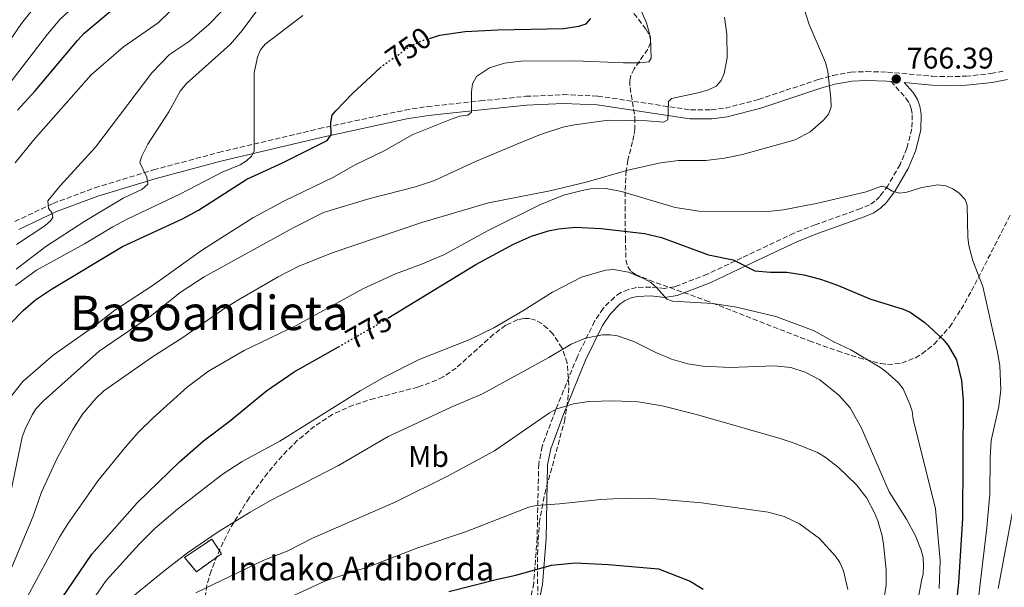
# Model space of a CAD drawing. Units: metres. Extents: x 613619 to 617049, y 4768705 to 4771076.
# Drawn here: x 613799 to 614129, y 4769744 to 4769934 of the extents above; entities that cross this region are included whole.
import ezdxf
from ezdxf.enums import TextEntityAlignment as Align

# ---------------------------------------------------------------- set-up
doc = ezdxf.new("R2010")
doc.units = ezdxf.units.M
doc.header["$MEASUREMENT"] = 0
doc.linetypes.add('DGN Style 3', pattern=[2.435891, 1.739922, -0.695969])
doc.linetypes.add('DGN Style 5', pattern=[1.217945, 0.521977, -0.695969])
for name, color, linetype, lineweight in [('Camino', 7, 'DGN Style 3', 0), ('construcción   en ruinas', 1, 'Continuous', 0), ('contrucción  en ruinas', 1, 'DGN Style 3', 13), ('Cota de curva de nivel directora', 7, 'Continuous', 0), ('Cota de punto acotado terreno', 7, 'Continuous', 0), ('Curva de nivel directora', 30, 'Continuous', 30), ('Curva de nivel directora no vista', 30, 'DGN Style 5', 30), ('Curva de nivel intermedia', 30, 'Continuous', 0), ('Etiqueta de uso rústico', 92, 'Continuous', 0), ('Fuente-manantial-naciente', 7, 'Continuous', 0), ('Margen derecho', 7, 'Continuous', 0), ('Punto acotado terreno (símbolo)', 7, 'Continuous', 0), ('Texto de Borda', 7, 'Continuous', 0), ('Texto de Área (paraje) menor', 7, 'Continuous', 0), ('Zona arbolada', 92, 'DGN Style 3', 0)]:
    doc.layers.add(name, color=color, linetype=linetype, lineweight=lineweight)
doc.styles.add('Style-Arial', font='arial.ttf')

# ---------------------------------------------------------------- blocks, each defined once
blk = doc.blocks.new('5PATER')
at = {"layer": 'Fuente-manantial-naciente', "linetype": 'Continuous', "lineweight": 0}
h = blk.add_hatch(color=51, dxfattribs=at)
edge = h.paths.add_edge_path()
edge.add_ellipse((0, 0), major_axis=(-0.11, -0.111), ratio=0.999422, start_angle=0, end_angle=360)

msp = doc.modelspace()

# ---------------------------------------------------------------- linework, layer by layer
at = {"layer": 'Camino', "color": 7, "linetype": 'DGN Style 3', "lineweight": 0}
for points in [[(613797.65, 4769866.76, 732.61), (613810.45, 4769872.83, 734.62), (613824.44, 4769878.07, 736.88), (613844.14, 4769884.08, 740.29), (613865.94, 4769889.94, 744.23), (613899.64, 4769897.91, 749.57), (613928.45, 4769904.13, 753.03), (613935.89, 4769905.32, 753.82), (613953.66, 4769907.19, 755.94), (613968.97, 4769908.75, 757.11), (613981.49, 4769909.31, 758.43), (613993.08, 4769908.85, 759.88), (614024.15, 4769904.2, 760.99), (614031.09, 4769904.2, 761.26), (614035.83, 4769904.81, 761.76), (614046.91, 4769907.67, 762.97), (614066.98, 4769914.4, 765.05), (614071.88, 4769915.74, 765.48), (614077.94, 4769916.84, 765.89), (614083.08, 4769917.06, 766.13), (614090.15, 4769916.88, 766.56), (614105.23, 4769915.47, 767.39), (614110.33, 4769915.32, 767.6), (614116.53, 4769915.5, 767.56), (614124.86, 4769916.36, 767.07), (614129.58, 4769917.33, 766.77)], [(614091.36, 4769913.75, 766.71), (614096.36, 4769908.17, 766.92), (614097.55, 4769906.33, 767.27), (614098.11, 4769904.72, 767.59), (614098.49, 4769902.53, 767.82), (614098.33, 4769897.82, 768.26), (614096.69, 4769891.33, 768.8), (614094.38, 4769885.9, 769.27), (614090.3, 4769878.73, 770.01), (614087.61, 4769875.18, 770.57), (614085.99, 4769873.59, 770.86), (614084.16, 4769872.36, 771.15), (614081.24, 4769871.13, 771.41), (614065.98, 4769865.69, 772.23), (614058.83, 4769862.86, 772.76), (614041.37, 4769854.59, 774.72), (614029.75, 4769849.08, 777.33), (614018.86, 4769844.89, 779.49), (614015.45, 4769844.35, 780.2), (614010.82, 4769844.8, 781.83), (614006.01, 4769844.62, 782.19), (614003.32, 4769844.02, 782.36), (614000.76, 4769842.91, 782.52), (613998.61, 4769841.44, 782.69), (613994.82, 4769837.63, 783.3), (613992, 4769833.34, 784.08), (613986.2, 4769821.44, 786.14), (613978.91, 4769803.5, 790.24), (613974.37, 4769791.3, 791.99), (613973.24, 4769785.44, 792.94), (613972.72, 4769760.59, 796.86), (613971.57, 4769745.46, 799.69), (613970.68, 4769740.95, 800.82)]]:
    msp.add_polyline3d(points, dxfattribs=at)
at = {"layer": 'construcción   en ruinas', "color": 1, "linetype": 'Continuous', "lineweight": 0}
msp.add_polyline3d([(613866.91, 4769755.36, 787.33), (613858.5, 4769749.31, 787.73), (613854.54, 4769754.14, 785.23), (613863.68, 4769760.26, 785.32)], close=True, dxfattribs=at)
at = {"layer": 'contrucción  en ruinas', "color": 1, "linetype": 'DGN Style 3', "lineweight": 13}
msp.add_polyline3d([(613863.68, 4769760.26, 785.32), (613854.54, 4769754.14, 785.23), (613858.5, 4769749.31, 787.73), (613866.91, 4769755.36, 787.33), (613863.68, 4769760.26, 785.32)], dxfattribs=at)
at = {"layer": 'Curva de nivel directora', "color": 30, "linetype": 'Continuous', "lineweight": 30, "flags": 128}
for points, elevation in [([(613798.51, 4769904.13), (613804.47, 4769910.57), (613818.58, 4769927.5), (613820.71, 4769929.79), (613831.87, 4769939.08), (613848.76, 4769950.44)], 725), ([(613936.6, 4769928.19), (613940.08, 4769929.22), (613948.55, 4769930.45), (613959.53, 4769931.03), (613981.51, 4769931.45), (613986.72, 4769932.24), (613989.11, 4769933.12), (613990.74, 4769934.86)], 750), ([(613796.15, 4769832.51), (613800.44, 4769836.93), (613804.51, 4769840.5), (613809.87, 4769844.04), (613833.76, 4769858.39), (613853.83, 4769867.72), (613859.15, 4769870.57), (613875.43, 4769880.97), (613887.37, 4769886.4), (613902.32, 4769893.89), (613903.65, 4769895.88), (613903.52, 4769900.01), (613904.03, 4769902.46), (613905.25, 4769903.94), (613910.88, 4769909.73), (613920.08, 4769918.32)], 750), ([(613922.71, 4769834.39), (613952.2, 4769852.37), (613964.84, 4769859.2), (613970.87, 4769861.84), (613976.54, 4769863.66), (613979.83, 4769864.32), (613985.54, 4769864.83), (613994.19, 4769864.38), (614008.75, 4769862.78), (614014.44, 4769861.36), (614030.22, 4769855.58), (614038.46, 4769853.96), (614045.66, 4769850.23), (614050.93, 4769849.77), (614056.43, 4769849.79), (614062.14, 4769848.83), (614067.7, 4769847.39), (614073.42, 4769845.45), (614084.24, 4769840.81), (614095.4, 4769837.41), (614097.76, 4769836.36), (614102.68, 4769832.85), (614108.74, 4769827.32), (614110.54, 4769825.21), (614113.28, 4769820.35), (614115, 4769813.48), (614115.51, 4769806.63), (614115.35, 4769767.3), (614113.97, 4769745.59), (614112.61, 4769733.3)], 775), ([(613805.44, 4769728.72), (613823.47, 4769755.16), (613838.63, 4769772.4), (613852.78, 4769786.15), (613860.84, 4769793.17), (613869.46, 4769799.73), (613881.99, 4769809.98), (613891.26, 4769816.3), (613906.09, 4769824.74)], 775), ([(613943.11, 4769742.72), (613959.45, 4769746.87), (613965.55, 4769748.13), (613977.56, 4769751.46), (613985.5, 4769752.26), (613996.6, 4769751.76), (614013.36, 4769750.3), (614024.04, 4769746.1), (614028.39, 4769743.5)], 800)]:
    msp.add_lwpolyline(points, dxfattribs=dict(at, elevation=elevation))
at = {"layer": 'Curva de nivel directora no vista', "color": 30, "linetype": 'DGN Style 5', "lineweight": 30, "flags": 128}
for points, elevation in [([(613920.08, 4769918.32), (613920.7, 4769918.9), (613929.64, 4769925.14), (613931.82, 4769926.36), (613934.85, 4769927.67), (613936.6, 4769928.19)], 750), ([(613906.09, 4769824.74), (613918.12, 4769831.59), (613922.71, 4769834.39)], 775)]:
    msp.add_lwpolyline(points, dxfattribs=dict(at, elevation=elevation))
at = {"layer": 'Curva de nivel intermedia', "color": 30, "linetype": 'Continuous', "lineweight": 0, "flags": 128}
for points, elevation in [([(613930.6, 4770052.77), (613927.31, 4770050.43), (613925.36, 4770048.7), (613922.64, 4770044.52), (613920.61, 4770037.2), (613914, 4770024.91), (613910.46, 4770015.06), (613907.4, 4770004.79), (613903.22, 4769995.37), (613899.61, 4769989.78), (613895.07, 4769985.23), (613890.37, 4769982.69), (613876.13, 4769979.93), (613868.29, 4769976.97), (613866.5, 4769975.99), (613832.43, 4769950.11), (613825.47, 4769945.22), (613815.8, 4769937.42), (613812.82, 4769934.64), (613808.56, 4769929.56), (613792.12, 4769908.34)], 720), ([(613797.79, 4769886.44), (613803.93, 4769894.06), (613823.18, 4769915.97), (613834.04, 4769925.37), (613845.7, 4769933.38), (613857.91, 4769945.35)], 730), ([(613795.23, 4769806.77), (613800.28, 4769813.06), (613810.47, 4769821.96), (613823.69, 4769831.19), (613831.14, 4769837.01), (613843.69, 4769845.22), (613860.49, 4769857.28), (613877.38, 4769868.03), (613887.77, 4769873.62), (613904.42, 4769881.59), (613911.68, 4769885.78), (613921.69, 4769890.58), (613930.87, 4769895.83), (613944.26, 4769901.22), (613946.8, 4769902.08), (613949.52, 4769902.43), (613950.71, 4769903.45), (613950.68, 4769910.25), (613951.01, 4769912.97), (613952.36, 4769915.36), (613956.71, 4769918.33), (613961.74, 4769919.9), (613967.41, 4769920.51), (613985.48, 4769920.6), (614001.63, 4769919.98), (614007.24, 4769920.01), (614010.13, 4769920.36), (614010.98, 4769921.55), (614010.78, 4769928.52), (614009.41, 4769933.42), (614005.11, 4769943.12)], 755), ([(613805.33, 4769939.96), (613799.89, 4769933.15), (613773.16, 4769894.24)], 715), ([(613796.64, 4769750.85), (613803.79, 4769767.98), (613806.57, 4769776.04), (613811.7, 4769787.15), (613817.02, 4769797), (613820.27, 4769802.14), (613824.79, 4769807.37), (613827.5, 4769809.96), (613843.78, 4769821.41), (613853.95, 4769827.92), (613868.03, 4769837.73), (613873.19, 4769840.87), (613885.91, 4769848.23), (613892.81, 4769851.79), (613904.31, 4769856.34), (613934.02, 4769866.4), (613956.47, 4769872.98), (613976.98, 4769877.04), (613989.21, 4769879.98), (614003.13, 4769883.95), (614014.07, 4769886.5), (614020.06, 4769887.24), (614029.24, 4769887.26), (614035.58, 4769887.99), (614041.52, 4769889.21), (614059.18, 4769894.21), (614064.22, 4769896.84), (614068.67, 4769900.71), (614070.37, 4769902.76), (614071.34, 4769905.09), (614071.22, 4769908.14), (614070.14, 4769917.03), (614069.44, 4769920.09), (614063.95, 4769932.82), (614062.23, 4769938.08)], 765), ([(613798.05, 4769850.84), (613807.97, 4769858.44), (613821.08, 4769866.89), (613833.94, 4769874.58), (613840.18, 4769877.52), (613842.25, 4769879.28), (613841.88, 4769881.62), (613839.5, 4769886.51), (613840.06, 4769888.41), (613842.16, 4769892.76), (613849.25, 4769903.56), (613853, 4769910.53), (613855.22, 4769913.1), (613869.93, 4769926.24), (613873.85, 4769930.88), (613879, 4769937.78)], 740), ([(613796.33, 4769776.1), (613800.12, 4769794.48), (613801.05, 4769797.16), (613803.4, 4769801.92), (613804.75, 4769804.03), (613807.13, 4769806.53), (613825.92, 4769823.27), (613843.4, 4769835.3), (613853.04, 4769842.93), (613861.08, 4769848.21), (613891.15, 4769864.8), (613901.12, 4769869.78), (613916.65, 4769874.47), (613931.97, 4769878.42), (613938.37, 4769880.49), (613952.02, 4769886.87), (613965.87, 4769892.69), (613973.85, 4769895.95), (613981.34, 4769898.37), (613985.22, 4769899.23), (613996.61, 4769900.81), (614009.65, 4769900.53), (614015.14, 4769900.03), (614016.49, 4769900.89), (614016.81, 4769907.01), (614017.82, 4769908.04), (614027.2, 4769910.08), (614030.22, 4769910.98), (614032.77, 4769912.18), (614034.44, 4769914.03), (614035.39, 4769916.37), (614036.46, 4769921.64), (614036.29, 4769929.65), (614035.56, 4769935.31)], 760), ([(613797.8, 4769845.31), (613804.92, 4769850.44), (613820.93, 4769859.24), (613830.52, 4769865), (613835.55, 4769867.71), (613852.96, 4769875.9), (613867.16, 4769883.34), (613873.16, 4769885.82), (613875.31, 4769887.11), (613877, 4769888.65), (613877.84, 4769890.35), (613877.91, 4769916.6), (613878.98, 4769921.87), (613879.99, 4769924.32), (613881.6, 4769926.23), (613894.15, 4769935.81)], 745), ([(613798.22, 4769859.07), (613807.7, 4769865.36), (613809.54, 4769867.05), (613810.39, 4769868.08), (613810.04, 4769869.78), (613808.91, 4769871.18), (613808.67, 4769873.68), (613812.81, 4769878.74), (613824.71, 4769891.69), (613843.59, 4769916.63), (613849.43, 4769922.8), (613856.21, 4769927.25), (613862.65, 4769932.89), (613866.82, 4769937.1)], 735), ([(613801.78, 4769740.75), (613812.57, 4769760.86), (613815.39, 4769765.38), (613825.53, 4769779.93), (613835.05, 4769791.55), (613839.11, 4769796.15), (613844.02, 4769800.93), (613855.41, 4769811.26), (613862.5, 4769816.55), (613874.53, 4769823.5), (613892.2, 4769831.99), (613914.24, 4769844.16), (613925.24, 4769849.21), (613933.73, 4769852.3), (613941.42, 4769855.6), (613956.12, 4769863.61), (613973.65, 4769872.4), (613981.55, 4769875.58), (613987.85, 4769877.17), (613990.57, 4769877.69), (613995.84, 4769877.89), (614001, 4769876.85), (614018.98, 4769871.52), (614027.05, 4769870.21), (614050.1, 4769870.12), (614055.36, 4769870.65), (614066.81, 4769872.89), (614083.05, 4769876.72), (614088.14, 4769878.61), (614089.67, 4769878.27), (614091.71, 4769876.92), (614094.27, 4769876.25), (614096.64, 4769876.6), (614101.74, 4769878.15), (614107, 4769879.03), (614109.72, 4769878.7), (614112.03, 4769877.73), (614114.16, 4769876.27), (614116.19, 4769874.16), (614116.89, 4769872.1), (614117.1, 4769861.56), (614117.46, 4769858.67), (614118.74, 4769853.57), (614122.1, 4769844.92), (614126.95, 4769823.52), (614127.82, 4769818.5), (614128.21, 4769810.32), (614127.56, 4769804.76), (614124.89, 4769793.35), (614124.55, 4769787.65), (614124.46, 4769775.46), (614123.46, 4769764.19), (614119.02, 4769726.26)], 770), ([(613818.39, 4769732.02), (613828.19, 4769746.34), (613839.27, 4769758.53), (613844.56, 4769763.84), (613852.19, 4769770.33), (613867.14, 4769781.94), (613873.83, 4769786.3), (613886.47, 4769793.07), (613913.34, 4769810.01), (613921.48, 4769814.54), (613933.19, 4769820.46), (613950.13, 4769827.25), (613958.16, 4769831.11), (613967.9, 4769836.76), (613977.88, 4769843.08), (613987.64, 4769848.14), (613995.62, 4769850.46), (613998.34, 4769850.65), (614003.4, 4769849.74), (614008.35, 4769847.68), (614010.79, 4769846.29), (614012.83, 4769844.57), (614016.24, 4769840.74), (614018.1, 4769840.1), (614031.67, 4769839.29), (614039.6, 4769838), (614052.71, 4769834.89), (614065.56, 4769830.1), (614072.21, 4769826.43), (614077.91, 4769823.78), (614087.63, 4769817.95), (614089.63, 4769816.46), (614093.85, 4769812.62), (614095.38, 4769810.65), (614097.71, 4769805.5), (614098.45, 4769803.11), (614098.83, 4769800.48), (614106.3, 4769770.46), (614107.82, 4769753.1), (614107.49, 4769743.7)], 780), ([(613832.91, 4769737.52), (613847.56, 4769749.51), (613855.5, 4769755.6), (613865.79, 4769762.71), (613876.54, 4769769.32), (613883.34, 4769773.17), (613906.15, 4769784.97), (613922.78, 4769794.62), (613943.89, 4769804.52), (613954.38, 4769808.93), (613976.63, 4769821.15), (613984.09, 4769825.6), (613988.97, 4769827.61), (613994.61, 4769828.79), (613997.25, 4769828.8), (613999.72, 4769828.41), (614005.16, 4769826.54), (614012.57, 4769822.83), (614017.76, 4769820.64), (614023.26, 4769819.07), (614028.41, 4769818.28), (614037.44, 4769817.8), (614052.2, 4769818.32), (614057.81, 4769817.83), (614062.62, 4769816.29), (614067.51, 4769813.62), (614073.89, 4769808.56), (614077.67, 4769804.31), (614081.47, 4769797.47), (614090.79, 4769776.15), (614096.54, 4769766.98), (614099.52, 4769761.4), (614101.49, 4769756.56), (614102.1, 4769754.1), (614102.28, 4769751.3), (614102.12, 4769748.66), (614101.57, 4769746.22), (614099.63, 4769735.98)], 785), ([(613858.32, 4769742.26), (613881.14, 4769753.15), (613888.94, 4769756.24), (613897.43, 4769760.53), (613925.34, 4769772.71), (613942.92, 4769781.46), (613958.45, 4769789.91), (613976.83, 4769802.55), (613979.36, 4769803.91), (613984.87, 4769805.59), (613990.07, 4769806.36), (613998.37, 4769806.58), (614006.62, 4769806.28), (614014.61, 4769804.95), (614026.19, 4769802.02), (614054.18, 4769793.98), (614059.2, 4769792.3), (614066.67, 4769789.25), (614069.28, 4769787.77), (614073.68, 4769784.34), (614079.83, 4769778.45), (614083.25, 4769773.96), (614085.81, 4769769.09), (614086.89, 4769766.37), (614088.41, 4769761.38), (614088.88, 4769758.59), (614089.72, 4769749.93), (614089.75, 4769744.8), (614087.92, 4769733.44)], 790), ([(613888.43, 4769740.15), (613901.75, 4769746.28), (613917.11, 4769751.32), (613932.72, 4769757.33), (613948.75, 4769762.71), (613969.98, 4769771), (613972.44, 4769771.52), (613980.2, 4769772.05), (613994.11, 4769773.57), (614002.35, 4769773.94), (614011.02, 4769773.89), (614027.77, 4769772.43), (614050.13, 4769769.29), (614055.49, 4769767.79), (614060.69, 4769765.43), (614067.42, 4769760.44), (614072.8, 4769754.51), (614074.15, 4769752.41), (614075.38, 4769749.57), (614076.93, 4769743.4)], 795), ([(614132.11, 4769769.24), (614127.29, 4769743.72)], 765)]:
    msp.add_lwpolyline(points, dxfattribs=dict(at, elevation=elevation))
at = {"layer": 'Margen derecho', "color": 7, "linetype": 'Continuous', "lineweight": 0}
for points in [[(613973.55, 4769739.98, 800.82), (613974.55, 4769745.06, 799.69), (613975.72, 4769760.45, 796.86), (613976.24, 4769785.13, 792.94), (613977.27, 4769790.49, 791.99), (613981.71, 4769802.41, 790.24), (613988.95, 4769820.22, 786.14), (613994.61, 4769831.85, 784.08), (613997.16, 4769835.72, 783.3), (614000.54, 4769839.12, 782.69), (614002.22, 4769840.27, 782.52), (614004.25, 4769841.15, 782.36), (614006.39, 4769841.64, 782.19), (614010.73, 4769841.8, 781.83), (614015.54, 4769841.33, 780.2), (614019.64, 4769841.97, 779.49), (614030.94, 4769846.32, 777.33), (614042.66, 4769851.88, 774.72), (614060.03, 4769860.1, 772.76), (614067.04, 4769862.89, 772.23), (614082.33, 4769868.33, 771.41), (614085.59, 4769869.71, 771.15), (614087.89, 4769871.25, 770.86), (614089.87, 4769873.19, 770.57), (614092.8, 4769877.07, 770.01), (614097.08, 4769884.56, 769.27), (614099.55, 4769890.37, 768.8), (614101.32, 4769897.39, 768.26), (614101.5, 4769902.74, 767.82), (614101.02, 4769905.48, 767.59), (614100.26, 4769907.66, 767.27), (614098.75, 4769909.99, 766.92), (614095.75, 4769913.34, 766.8), (614105.04, 4769912.47, 767.39), (614110.33, 4769912.32, 767.6), (614116.72, 4769912.51, 767.56), (614125.32, 4769913.39, 767.07), (614130.37, 4769914.43, 766.77)], [(613799.02, 4769864.09, 732.61), (613811.62, 4769870.07, 734.62), (613825.41, 4769875.22, 736.88), (613844.96, 4769881.2, 740.29), (613866.68, 4769887.03, 744.23), (613900.3, 4769894.99, 749.57), (613929, 4769901.19, 753.03), (613936.28, 4769902.34, 753.82), (613953.97, 4769904.2, 755.94), (613969.19, 4769905.76, 757.11), (613981.5, 4769906.3, 758.43), (613992.8, 4769905.86, 759.88), (614023.93, 4769901.2, 760.99), (614031.28, 4769901.19, 761.26), (614036.4, 4769901.85, 761.76), (614047.76, 4769904.79, 762.97), (614067.86, 4769911.53, 765.05), (614072.55, 4769912.81, 765.48), (614078.28, 4769913.85, 765.89), (614083.11, 4769914.06, 766.13), (614089.97, 4769913.88, 766.56), (614091.36, 4769913.75, 766.71)]]:
    msp.add_polyline3d(points, dxfattribs=at)
at = {"layer": 'Zona arbolada', "color": 92, "linetype": 'DGN Style 3', "lineweight": 0}
for points in [[(614003.71, 4769938.46, 757.07), (614009.3, 4769931.12, 757.53), (614010.59, 4769928.69, 757.7), (614010.72, 4769926.71, 757.85), (614009.82, 4769924.52, 758.01), (614005.25, 4769918.01, 758.53), (614004.16, 4769915.81, 758.71), (614003.8, 4769914.06, 758.84), (614003.87, 4769911.72, 759.03), (614005.51, 4769901.63, 760.17), (614005.53, 4769897.8, 760.84), (614005.17, 4769895.58, 761.58), (614004.7, 4769893.47, 762.75), (614003.15, 4769887.33, 767.26), (614002.6, 4769883.85, 769.14), (614002.18, 4769876.75, 771.24), (614002.18, 4769866.92, 773.47), (614002.36, 4769861.27, 775.11), (614002.36, 4769858.82, 776.2), (614002.5, 4769853.88, 779.22), (614003.08, 4769851.71, 780.59), (614004.29, 4769849.95, 781.52), (614005.73, 4769849, 781.75), (614010.37, 4769847.06, 781.75), (614029.18, 4769840.32, 781.75), (614063.94, 4769826.75, 781.75), (614073.41, 4769823.35, 781.65), (614080.57, 4769821.09, 781.19), (614087.86, 4769819.13, 780.09), (614090.23, 4769818.77, 779.54), (614094.96, 4769819.25, 778.17), (614099.54, 4769821.07, 776.59), (614101.73, 4769822.38, 775.77), (614105.82, 4769825.61, 774.19), (614110.97, 4769831.36, 771.95), (614114.87, 4769837.34, 769.69), (614118.3, 4769843.49, 768.47), (614131.48, 4769869.11, 767.48)], [(614003.71, 4769938.46, 757.07), (614009.3, 4769931.12, 757.53), (614010.59, 4769928.69, 757.7), (614010.72, 4769926.71, 757.85), (614009.82, 4769924.52, 758.01), (614005.25, 4769918.01, 758.53), (614004.16, 4769915.81, 758.71), (614003.8, 4769914.06, 758.84), (614003.87, 4769911.72, 759.03), (614005.51, 4769901.63, 760.17), (614005.53, 4769897.8, 760.84), (614005.17, 4769895.58, 761.58), (614004.7, 4769893.47, 762.75), (614003.15, 4769887.33, 767.26), (614002.6, 4769883.85, 769.14), (614002.18, 4769876.75, 771.24), (614002.18, 4769866.92, 773.47), (614002.36, 4769861.27, 775.11), (614002.36, 4769858.82, 776.2), (614002.5, 4769853.88, 779.22), (614003.08, 4769851.71, 780.59), (614004.29, 4769849.95, 781.52), (614005.73, 4769849, 781.75), (614010.37, 4769847.06, 781.75), (614029.18, 4769840.32, 781.75), (614063.94, 4769826.75, 781.75), (614073.41, 4769823.35, 781.65), (614080.57, 4769821.09, 781.19)], [(614080.57, 4769821.09, 781.19), (614087.86, 4769819.13, 780.09), (614090.23, 4769818.77, 779.54), (614094.96, 4769819.25, 778.17), (614099.54, 4769821.07, 776.59), (614101.73, 4769822.38, 775.77), (614105.82, 4769825.61, 774.19), (614110.97, 4769831.36, 771.95), (614114.87, 4769837.34, 769.69), (614118.3, 4769843.49, 768.47), (614131.48, 4769869.11, 767.48)], [(613968.25, 4769834.28, 786.91), (613966.23, 4769833.88, 786.76), (613962.18, 4769831.96, 786.64), (613958.11, 4769828.93, 786.73), (613945.58, 4769817.63, 787.8), (613941.26, 4769814.64, 788.25), (613939.07, 4769813.53, 788.46), (613932.72, 4769811.26, 789.18), (613918.23, 4769807.43, 791.15), (613911.02, 4769805.17, 791.96), (613904.13, 4769802.06, 792.41), (613898.12, 4769798.12, 792.44), (613892.4, 4769793.38, 792.44), (613887.2, 4769788.13, 792.44), (613882.35, 4769782.41, 792.44), (613876.16, 4769774.1, 792.44), (613869.65, 4769763.57, 792.44), (613866.39, 4769756.9, 792.44), (613863.44, 4769749.6, 792.46), (613862, 4769744.79, 793.42), (613861.27, 4769739.81, 795.42)], [(613972.98, 4769728.17, 808.57), (613972.85, 4769755.19, 803.13), (613973.43, 4769765.65, 801.18), (613975.27, 4769775.41, 799.44), (613981.85, 4769799.66, 795.2), (613983.07, 4769806.92, 793.93), (613983.38, 4769811.76, 793.08), (613982.81, 4769819.36, 791.72), (613981.08, 4769824.33, 790.59), (613978.06, 4769828.97, 789.23), (613976.23, 4769830.94, 788.57), (613974.26, 4769832.53, 787.97), (613972.23, 4769833.67, 787.48), (613970.19, 4769834.25, 787.13), (613968.25, 4769834.28, 786.91)]]:
    msp.add_polyline3d(points, dxfattribs=at)

# ---------------------------------------------------------------- block references
at = {"layer": 'Punto acotado terreno (símbolo)', "color": 7, "linetype": 'Continuous', "lineweight": 0, "xscale": 10, "yscale": 10, "zscale": 10}
msp.add_blockref('5PATER', (614093.14, 4769914.56, 766.39), dxfattribs=at)

# ---------------------------------------------------------------- texts
at = {"layer": 'Cota de curva de nivel directora', "color": 7, "linetype": 'Continuous', "lineweight": 0, "style": 'Style-Arial'}
for s, rotation, p in [('750', 34.9257, (613929.51, 4769925.06, 750)), ('775', 29.6439, (613916.29, 4769830.55, 775))]:
    msp.add_text(s, height=7, rotation=rotation, dxfattribs=at).set_placement(p, align=Align.MIDDLE_CENTER)
at = {"layer": 'Cota de punto acotado terreno', "color": 7, "linetype": 'Continuous', "lineweight": 0, "style": 'Style-Arial'}
msp.add_text('766.39', height=7, dxfattribs=at).set_placement((614096.64, 4769918.06, 766.39))
at = {"layer": 'Etiqueta de uso rústico', "color": 92, "linetype": 'Continuous', "lineweight": 0, "style": 'Style-Arial'}
msp.add_text('Mb', height=7, dxfattribs=at).set_placement((613936.33, 4769787.97, 787.73), align=Align.MIDDLE_CENTER)
at = {"layer": 'Texto de Borda', "color": 7, "linetype": 'Continuous', "lineweight": 0, "style": 'Style-Arial'}
msp.add_text('Indako Ardiborda', height=8, dxfattribs=at).set_placement((613869.34, 4769746.41, 790.32))
at = {"layer": 'Texto de Área (paraje) menor', "color": 7, "linetype": 'Continuous', "lineweight": 0, "style": 'Style-Arial'}
msp.add_text('Bagoandieta', height=11.5, dxfattribs=at).set_placement((613862.82, 4769836.11, 759.35), align=Align.MIDDLE_CENTER)

doc.saveas('drawing.dxf')
